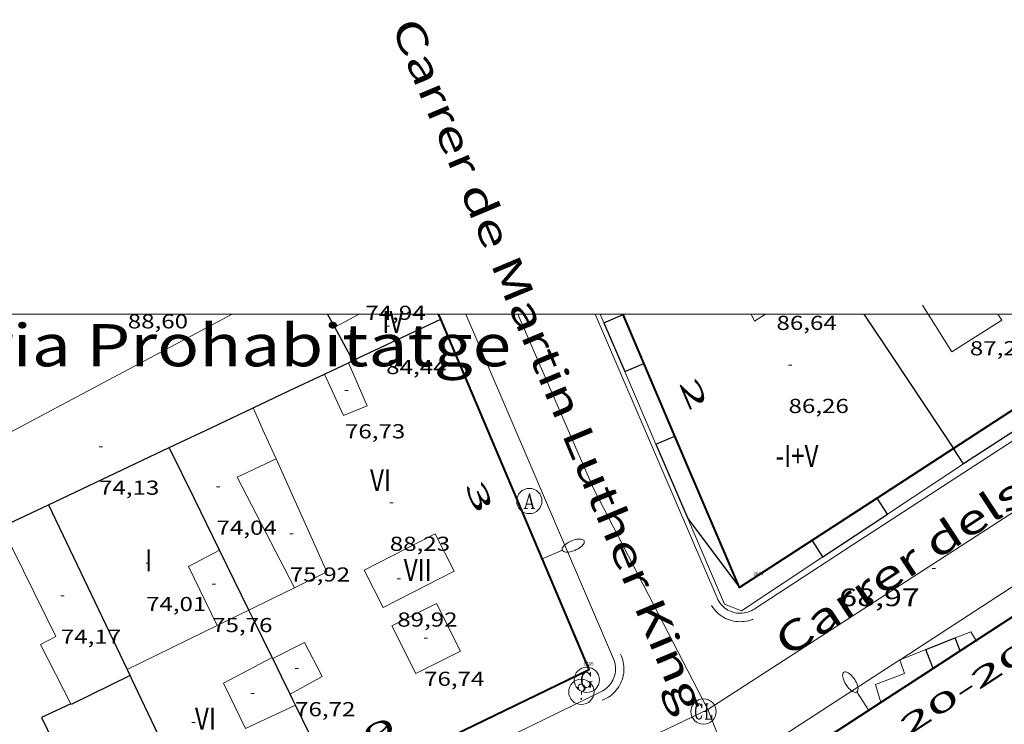
# Model space of a CAD drawing. Units: inches. Extents: x 453994 to 455009, y 4599498 to 4600017.
# Drawn here: x 454083 to 454141, y 4599976 to 4600017 of the extents above; entities that cross this region are included whole.
import ezdxf
from ezdxf.enums import TextEntityAlignment as Align

# ---------------------------------------------------------------- set-up
doc = ezdxf.new("R2010")
doc.units = ezdxf.units.IN
doc.header["$MEASUREMENT"] = 0
doc.linetypes.add('DGN Style 1', pattern=[6.793133050000001, 0.01130305, -6.78183])
doc.linetypes.add('TRAZOS2', pattern=[0.375, 0.25, -0.125])
for name, color, linetype, lineweight in [('COS SORTINT-TRIBUNA', 7, 'Continuous', 0), ('COTA ALTIMETRICA', 7, 'Continuous', 0), ('COTA EDIFICI', 7, 'Continuous', 0), ('EIX VIA URBANA PAVIMENTADA', 7, 'Continuous', 0), ('FACANA EXTERIOR', 7, 'Continuous', 0), ('FANAL', 7, 'Continuous', 0), ('LINIA DE VOLADA', 7, 'Continuous', 0), ('LINIA VOLUMETRICA', 7, 'Continuous', 0), ('MARC FULL', 7, 'Continuous', 0), ('MITGERES', 7, 'Continuous', 0), ('REBAIX DE VORERA VIANANTS', 7, 'Continuous', 0), ('REGISTRE AIGUA', 7, 'Continuous', 0), ('REGISTRE CLAVEGUERAM', 7, 'Continuous', 0), ('REGISTRE DE GAS', 7, 'Continuous', 0), ('REGISTRE SENSE IDENTIFICAR', 7, 'Continuous', 0), ('TEXT DE CARRER', 7, 'Continuous', 0), ('TEXT DE EQUIPAMENT', 7, 'Continuous', 0), ('TEXT DE NUMERO DE PLANTES', 7, 'Continuous', 0), ('TEXT DE NUMERO DE POLICIA', 7, 'Continuous', 0), ('VORERA', 7, 'Continuous', 0)]:
    doc.layers.add(name, color=color, linetype=linetype, lineweight=lineweight)
for name, color, linetype in [('Identificador', 7, 'Continuous'), ('PLAQUES_CARRER', 7, 'Continuous'), ('Punt', 7, 'Continuous')]:
    doc.layers.add(name, color=color, linetype=linetype)
doc.styles.get("Standard").update_dxf_attribs({"font": 'txt.shx'})
doc.styles.add('Style-Arial', font='ARIAL.TTF')

# ---------------------------------------------------------------- blocks, each defined once
blk = doc.blocks.new('BLOC_PLAQUES')
at = {"layer": 'Punt', "color": 2}
blk.add_point((0, 0), dxfattribs=at)
at = {"layer": 'Identificador', "color": 2}
blk.add_attdef('IDENTIFICADOR', text='', height=0.2, dxfattribs=at).set_placement((0, 0), align=Align.CENTER)
blk = doc.blocks.new('REGASC')
at = {"color": 0, "linetype": 'ByBlock', "lineweight": -2, "flags": 128}
for points in [[(0.238, 0.43), (0.284, 0.26), (0.284, 0.6), (0.238, 0.43), (0.142, 0.544), (0.002, 0.6), (-0.094, 0.6), (-0.236, 0.544), (-0.33, 0.43), (-0.376, 0.316), (-0.424, 0.146), (-0.424, -0.146), (-0.376, -0.316), (-0.33, -0.43), (-0.236, -0.544), (-0.094, -0.6), (0.002, -0.6), (0.142, -0.544), (0.238, -0.43)], [(-0.094, 0.6), (-0.188, 0.544), (-0.282, 0.43), (-0.33, 0.316), (-0.376, 0.146), (-0.376, -0.146), (-0.33, -0.316), (-0.282, -0.43), (-0.188, -0.544), (-0.094, -0.6)], [(0.096, -0.146), (0.426, -0.146)], [(0.238, -0.146), (0.238, -0.6)], [(0.284, -0.146), (0.284, -0.6)]]:
    blk.add_lwpolyline(points, dxfattribs=at)
at = {"color": 0, "linetype": 'ByBlock', "lineweight": -2}
blk.add_circle((0.0001974124312400818, -0.0006007362604141236), 1, dxfattribs=at)
blk = doc.blocks.new('RDESCC')
at = {"color": 0, "linetype": 'ByBlock', "lineweight": -2, "flags": 128}
for points in [[(-0.24, 0.374), (-0.194, 0.316), (-0.24, 0.26), (-0.288, 0.316), (-0.288, 0.374), (-0.24, 0.486), (-0.194, 0.544), (-0.1, 0.6), (0.042, 0.6), (0.184, 0.544), (0.232, 0.486), (0.286, 0.374), (0.286, 0.26), (0.232, 0.146), (0.184, 0.09), (-0.004, -0.024), (-0.004, -0.194)], [(0.042, 0.6), (0.138, 0.544), (0.184, 0.486), (0.232, 0.374), (0.232, 0.26), (0.184, 0.146), (0.09, 0.034)], [(-0.004, -0.486), (-0.052, -0.544), (-0.004, -0.6), (0.042, -0.544), (-0.004, -0.486)]]:
    blk.add_lwpolyline(points, dxfattribs=at)
at = {"color": 0, "linetype": 'ByBlock', "lineweight": -2}
blk.add_circle((-0.001613611161708832, -0.001560736298561096), 1, dxfattribs=at)
blk = doc.blocks.new('RCLAVC')
at = {"color": 0, "linetype": 'ByBlock', "lineweight": -2, "flags": 128}
for points in [[(-0.158, 0.43), (-0.122, 0.26), (-0.122, 0.6), (-0.158, 0.43), (-0.228, 0.544), (-0.332, 0.6), (-0.402, 0.6), (-0.508, 0.544), (-0.578, 0.43), (-0.612, 0.316), (-0.648, 0.146), (-0.648, -0.146), (-0.612, -0.316), (-0.578, -0.43), (-0.508, -0.544), (-0.402, -0.6), (-0.332, -0.6), (-0.228, -0.544), (-0.158, -0.43), (-0.122, -0.316)], [(-0.402, 0.6), (-0.472, 0.544), (-0.542, 0.43), (-0.578, 0.316), (-0.612, 0.146), (-0.612, -0.146), (-0.578, -0.316), (-0.542, -0.43), (-0.472, -0.544), (-0.402, -0.6)], [(0.122, 0.6), (0.368, 0.6)], [(0.226, 0.6), (0.226, -0.6)], [(0.262, 0.6), (0.262, -0.6)], [(0.122, -0.6), (0.648, -0.6), (0.648, -0.26), (0.612, -0.6)]]:
    blk.add_lwpolyline(points, dxfattribs=at)
at = {"color": 0, "linetype": 'ByBlock', "lineweight": -2}
blk.add_circle((-0.001401012718677521, -0.0007607361078262329), 1, dxfattribs=at)
blk = doc.blocks.new('COTA')
at = {"color": 0, "linetype": 'ByBlock', "lineweight": -2}
blk.add_line((0, 0), (0.2, 0), dxfattribs=at)
blk = doc.blocks.new('RAIGUC')
at = {"color": 0, "linetype": 'ByBlock', "lineweight": -2, "flags": 128}
for points in [[(0.002, 0.6), (-0.33, -0.6)], [(0.002, 0.6), (0.332, -0.6)], [(0.002, 0.43), (0.284, -0.6)], [(-0.424, -0.6), (-0.14, -0.6)], [(-0.236, -0.26), (0.19, -0.26)], [(0.142, -0.6), (0.426, -0.6)]]:
    blk.add_lwpolyline(points, dxfattribs=at)
at = {"color": 0, "linetype": 'ByBlock', "lineweight": -2}
blk.add_circle((0.0002215649485588074, -0.001705031752586365), 1, dxfattribs=at)
blk = doc.blocks.new('FANALP')
at = {"color": 0, "linetype": 'ByBlock', "lineweight": -2, "flags": 128}
for points in [[(1.3, 0), (0, 0)], [(2.7, 0), (2.692, 0.046), (2.668, 0.09), (2.63, 0.132), (2.576, 0.17), (2.51, 0.206), (2.432, 0.236), (2.344, 0.262), (2.248, 0.28), (2.146, 0.294), (2.04, 0.3), (1.936, 0.298), (1.83, 0.292), (1.73, 0.278), (1.636, 0.256), (1.55, 0.23), (1.474, 0.198), (1.41, 0.162), (1.36, 0.122), (1.326, 0.08), (1.304, 0.036), (1.3, -0.01), (1.312, -0.056), (1.34, -0.1), (1.382, -0.14), (1.438, -0.18), (1.508, -0.214), (1.588, -0.242), (1.678, -0.266), (1.776, -0.284), (1.878, -0.296), (1.982, -0.3), (2.088, -0.298), (2.192, -0.288), (2.292, -0.272), (2.384, -0.252), (2.468, -0.224), (2.54, -0.19), (2.602, -0.154), (2.648, -0.112), (2.68, -0.07), (2.698, -0.024), (2.7, 0)]]:
    blk.add_lwpolyline(points, dxfattribs=at)

msp = doc.modelspace()

# ---------------------------------------------------------------- linework, layer by layer
at = {"layer": 'COS SORTINT-TRIBUNA', "color": 1, "linetype": 'Continuous', "lineweight": 30}
for points, elevation in [([(454117.5164269643, 4599999.49167637), (454118.6512194744, 4599999.975577714)], 86.69913441812962), ([(454120.6083770139, 4599992.276641724), (454121.731220601, 4599992.755564938)], 86.69913441812962), ([(454134.3493668748, 4599988.132531038), (454133.7274754903, 4599989.089379814)], 87.55113573907042), ([(454122.4993464694, 4599987.864620535), (454125.560275762, 4599983.779650306)], 86.69913441817334), ([(454125.560275762, 4599983.779650306), (454125.5603183855, 4599983.779593423)], 86.50513693503105), ([(454137.0523016016, 4599978.977496336), (454137.0521774103, 4599978.977810623)], 88.43013710187203)]:
    msp.add_lwpolyline(points, dxfattribs=dict(at, elevation=elevation))
at = {"layer": 'COS SORTINT-TRIBUNA', "color": 1, "linetype": 'Continuous', "lineweight": 30, "extrusion": (0.0005000462990101608, -0.001166933466576046, 0.9999991941096671), "elevation": -5054.726505572472, "flags": 128}
msp.add_lwpolyline([(454117.4166040994, 4599996.725133234), (454118.657585895, 4599993.829117359)], dxfattribs=at)
at = {"layer": 'COS SORTINT-TRIBUNA', "color": 1, "linetype": 'Continuous', "lineweight": 30, "flags": 128}
for points, elevation in [([(454118.6512194744, 4599999.975577714), (454118.6514323963, 4599999.975668509)], 86.69913441812962), ([(454118.7574069148, 4599996.595662464), (454119.887412324, 4599997.077654638)], 86.69913441812962), ([(454121.731220601, 4599992.755564938), (454121.7313823895, 4599992.755633946)], 86.69913441812962), ([(454138.852396467, 4599991.112501492), (454138.2544025205, 4599992.032507456)], 87.55113573907042), ([(454133.7274754903, 4599989.089379814), (454133.7273731718, 4599989.089537242)], 87.55113573907042), ([(454130.5133416553, 4599985.592556206), (454129.8703481625, 4599986.581562618)], 87.55113573907042), ([(454125.5603183855, 4599983.779593423), (454125.5603202198, 4599983.779590975)], 86.50513423361228), ([(454136.6113093856, 4599980.093501412), (454138.3633173524, 4599980.785489192)], 88.43013710187203), ([(454138.663312051, 4599980.025485737), (454138.3633173524, 4599980.785489192)], 88.43013710187203), ([(454137.0521774103, 4599978.977810623), (454136.6113093856, 4599980.093501412)], 88.43013710187203)]:
    msp.add_lwpolyline(points, dxfattribs=dict(at, elevation=elevation))
at = {"layer": 'COS SORTINT-TRIBUNA', "color": 1, "linetype": 'Continuous', "lineweight": 30, "extrusion": (-0.0006711260365332113, -0.0004353927139185115, 0.9999996800114627), "elevation": -2221.73891688932, "flags": 128}
msp.add_lwpolyline([(454141.9537586515, 4599992.622154845), (454138.8077369829, 4599990.581175361)], dxfattribs=at)
at = {"layer": 'COS SORTINT-TRIBUNA', "color": 1, "linetype": 'Continuous', "lineweight": 30, "extrusion": (0.0004924040851876865, -0.001148880142242396, 0.9999992188060128), "elevation": -4975.151872158466, "flags": 128}
msp.add_lwpolyline([(454120.5109387318, 4599989.59661151), (454122.4019109125, 4599985.184587411)], dxfattribs=at)
at = {"layer": 'COS SORTINT-TRIBUNA', "color": 1, "linetype": 'Continuous', "lineweight": 30, "extrusion": (0.01123528436831652, 0.007439299247002129, 0.9999092084843888), "elevation": 39408.9321392377, "flags": 128}
msp.add_lwpolyline([(454100.8819424003, 4599819.70378763), (454104.7184220928, 4599822.24383275)], dxfattribs=at)
at = {"layer": 'EIX VIA URBANA PAVIMENTADA', "color": 1, "linetype": 'Continuous', "lineweight": 20, "elevation": 68.98310695120017}
msp.add_lwpolyline([(454123.6932624144, 4599976.542593919), (454160.0032701599, 4600000)], dxfattribs=at)
at = {"layer": 'EIX VIA URBANA PAVIMENTADA', "color": 1, "linetype": 'Continuous', "lineweight": 20}
for points in [[(454112.4068401161, 4600000, 70.61229556507088), (454116.8923512824, 4599989.644665838, 69.94510844272803), (454123.6932624145, 4599976.542593922, 68.98310695124322)], [(454123.6932624145, 4599976.542593922, 68.98310695124322), (454075.5860131049, 4599953.514923234, 68.1661056845664)], [(454227.9849841142, 4599973.405752852, 67.28970468743289), (454175.7540725567, 4599940.882143621, 66.4231029822192), (454143.1259170963, 4599927.060369758, 66.4311029946224), (454123.6932624145, 4599976.542593922, 68.98310695124322)]]:
    msp.add_polyline3d(points, dxfattribs=at)
at = {"layer": 'FACANA EXTERIOR', "color": 1, "linetype": 'Continuous', "lineweight": 40, "extrusion": (-0.05378921373399777, 0.0785876712013423, 0.9954550207925158), "elevation": 337163.3498984044, "flags": 128}
msp.add_lwpolyline([(-2972877.175845493, -3523389.008584802), (-2972893.568706264, -3523386.540945868), (-2972898.037640551, -3523408.770697453)], dxfattribs=at)
at = {"layer": 'FACANA EXTERIOR', "color": 1, "linetype": 'Continuous', "lineweight": 40}
for points, elevation in [([(454107.8314135794, 4599999.70675019), (454107.706977148, 4600000)], 86.58213423681445), ([(454118.6512194744, 4599999.975577714), (454118.6408011176, 4600000)], 86.50467634449396), ([(454121.731220601, 4599992.755564938), (454118.6512194744, 4599999.975577714)], 86.5049923763222), ([(454125.560275762, 4599983.779650306), (454121.731220601, 4599992.755564938)], 86.5053852668613), ([(454138.2543863147, 4599992.032500558), (454133.7274754903, 4599989.089379814)], 87.551386891515), ([(454133.7274754903, 4599989.089379814), (454125.5603202198, 4599983.779590975)], 87.17836614439355), ([(454125.5603183855, 4599983.779593423), (454125.5603040138, 4599983.779584079), (454125.560275762, 4599983.779650306)], 86.50538645399386), ([(454125.5603202198, 4599983.779590975), (454125.5603183855, 4599983.779593423)], 86.50538660514655), ([(454144.6943511515, 4599983.946446057), (454139.6143611149, 4599980.643639898)], 89.07113809580915), ([(454139.6143611149, 4599980.643639898), (454137.0521774103, 4599978.977810623)], 88.98677250855783), ([(454137.0521774103, 4599978.977810623), (454133.9579544138, 4599976.966070699)], 88.94422121784301)]:
    msp.add_lwpolyline(points, dxfattribs=dict(at, elevation=elevation))
at = {"layer": 'FACANA EXTERIOR', "color": 1, "linetype": 'Continuous', "lineweight": 40, "flags": 128}
for points, elevation in [([(454146.0094697779, 4599997.074430161), (454138.2544025194, 4599992.032507459)], 88.19019660606413), ([(454133.9579544138, 4599976.966070699), (454129.7612543331, 4599974.237544309), (454138.112117479, 4599954.494450335)], 88.89283412095809)]:
    msp.add_lwpolyline(points, dxfattribs=dict(at, elevation=elevation))
at = {"layer": 'LINIA DE VOLADA', "color": 7, "linetype": 'Continuous', "lineweight": 0, "flags": 128}
for points, elevation in [([(454117.2986163115, 4600000), (454117.5164269648, 4599999.491676377)], 86.08792648327952), ([(454139.6143611149, 4599980.643639898), (454139.6523178181, 4599980.583479098)], 88.43013710187203), ([(454135.0876741998, 4599979.49299406), (454136.6113093856, 4599980.093501412)], 88.43013710187203)]:
    msp.add_lwpolyline(points, dxfattribs=dict(at, elevation=elevation))
at = {"layer": 'LINIA DE VOLADA', "color": 7, "linetype": 'Continuous', "lineweight": 0, "extrusion": (0.0005029806809982969, -0.001173646183880278, 0.9999991847822025), "elevation": -5084.27242522031, "flags": 128}
msp.add_lwpolyline([(454118.6566649962, 4599993.796646697), (454120.5076378791, 4599989.477622981)], dxfattribs=at)
at = {"layer": 'LINIA DE VOLADA', "color": 7, "linetype": 'Continuous', "lineweight": 0, "extrusion": (0.01158176035689363, 0.007664462992189286, 0.999903554766197), "elevation": 40602.02885683338, "flags": 128}
msp.add_lwpolyline([(454102.8932367022, 4599812.047430945), (454107.3968329136, 4599815.027488932)], dxfattribs=at)
at = {"layer": 'LINIA DE VOLADA', "color": 7, "linetype": 'Continuous', "lineweight": 0, "elevation": 88.43013710187203}
for points in [[(454138.3633173524, 4599980.785489192), (454139.2933215788, 4599981.152482703), (454139.6143611149, 4599980.643639898)], [(454133.9579544138, 4599976.966070699), (454133.6252891258, 4599978.033520875), (454135.3572966367, 4599978.669508719), (454135.0771208103, 4599979.486126775)], [(454135.0771208103, 4599979.486126775), (454135.0763024153, 4599979.48851212), (454135.0876741998, 4599979.49299406)], [(454133.9702812613, 4599976.92651654), (454133.9579544138, 4599976.966070699)]]:
    msp.add_lwpolyline(points, dxfattribs=at)
at = {"layer": 'LINIA DE VOLADA', "color": 7, "linetype": 'Continuous', "lineweight": 0}
msp.add_polyline3d([(454122.4993464695, 4599987.864620535, 86.0711334444784), (454124.673311356, 4599982.792596176, 86.06413343362564), (454125.6903099584, 4599982.400587851, 86.06413343362564), (454130.5133416553, 4599985.592556206, 85.98513331114401)], dxfattribs=at)
at = {"layer": 'LINIA VOLUMETRICA', "color": 1, "linetype": 'Continuous', "lineweight": 20, "flags": 128}
for points, elevation in [([(454136.755189667, 4600000), (454136.4134642138, 4600000.539534615)], 87.37713546926372), ([(454102.9971986974, 4600000), (454101.5484001157, 4599999.215797103)], 84.232435301147), ([(454098.0693354689, 4599991.40681139), (454095.7643236553, 4599990.320827195), (454099.1662791934, 4599983.765791221)], 75.97911779784161)]:
    msp.add_lwpolyline(points, dxfattribs=dict(at, elevation=elevation))
at = {"layer": 'LINIA VOLUMETRICA', "color": 1, "linetype": 'Continuous', "lineweight": 20}
for points, elevation in [([(454078.1483565571, 4599998.256973168), (454081.3593179376, 4599992.510939894), (454095.4608465952, 4600000)], 88.08913657313678), ([(454140.896866162, 4600000), (454141.1264646765, 4599999.637497456), (454138.1704458907, 4599997.765516981), (454136.755189667, 4600000)], 87.12113507237518)]:
    msp.add_lwpolyline(points, dxfattribs=dict(at, elevation=elevation))
at = {"layer": 'LINIA VOLUMETRICA', "color": 1, "linetype": 'Continuous', "lineweight": 20, "extrusion": (-0.8153054090521266, -0.3694194542976688, 0.4458770646229265), "elevation": -2069515.368727183, "flags": 128}
msp.add_lwpolyline([(-4002537.559822241, 1030995.582934396), (-4002535.896160406, 1030995.573996775), (-4002534.233822152, 1030995.563941952)], dxfattribs=at)
at = {"layer": 'LINIA VOLUMETRICA', "color": 1, "linetype": 'Continuous', "lineweight": 20, "extrusion": (-0.03785940639440351, -0.02269346062742958, 0.9990253611356494), "elevation": -121492.97256039, "flags": 128}
msp.add_lwpolyline([(-3712015.932624475, 2751781.819248167), (-3712008.629667129, 2751780.958347081), (-3712008.814842694, 2751778.82874966)], dxfattribs=at)
at = {"layer": 'LINIA VOLUMETRICA', "color": 1, "linetype": 'Continuous', "lineweight": 20, "extrusion": (-0.01428143540992566, 0.026805422278888, 0.9995386485469597), "elevation": 116895.0831855028, "flags": 128}
msp.add_lwpolyline([(-2563716.53206155, -3844440.78628731), (-2563716.680481586, -3844444.671384009), (-2563718.771014425, -3844444.671384008)], dxfattribs=at)
at = {"layer": 'LINIA VOLUMETRICA', "color": 1, "linetype": 'Continuous', "lineweight": 20, "extrusion": (0.2958760366833127, -0.6754481327782127, 0.6754459199987821), "elevation": -2972633.546662509, "flags": 128}
msp.add_lwpolyline([(2261627.14258598, 2722966.979487879), (2261625.6353044, 2722966.888629136), (2261624.128424065, 2722966.799126491)], dxfattribs=at)
at = {"layer": 'LINIA VOLUMETRICA', "color": 1, "linetype": 'Continuous', "lineweight": 20, "extrusion": (-0.3546521107723091, 0.6611450141153997, 0.661142307400679), "elevation": 2880267.674499657, "flags": 128}
msp.add_lwpolyline([(-2574595.138856965, -2538022.86915718), (-2574594.085949907, -2538022.93046931), (-2574593.033515562, -2538022.993114315)], dxfattribs=at)
at = {"layer": 'LINIA VOLUMETRICA', "color": 1, "linetype": 'Continuous', "lineweight": 20, "extrusion": (-0.4378858161557287, 0.8990305957027436, -4.176017877079699e-08), "elevation": 3936682.560653029, "flags": 128}
msp.add_lwpolyline([(-2422511.565996054, 88.52753356549215), (-2422508.59722723, 88.39653336238977), (-2422505.628458406, 88.26453315773699)], dxfattribs=at)
at = {"layer": 'LINIA VOLUMETRICA', "color": 1, "linetype": 'Continuous', "lineweight": 20}
for points in [[(454126.2532393407, 4600000, 86.88990830760417), (454126.44644153, 4599999.58660876, 86.88913471270563), (454127.1042586559, 4600000, 86.88802937518955)], [(454100.9313781019, 4599996.440797479, 88.65913745691364), (454102.0683612144, 4599993.982785041, 88.73113756854244), (454103.4793677877, 4599994.560775232, 88.68313749412323), (454102.354385422, 4599997.114787727, 88.68313749412323)], [(454085.8782063139, 4599976.875881362, 88.09213657783681), (454084.0772302526, 4599980.398900488, 88.10713660109282), (454084.9942352859, 4599980.874894269, 88.07513655148001), (454081.7972796863, 4599987.379928611, 88.11413661194563)], [(454104.4262784708, 4599982.595749496, 90.05113961507041), (454103.2902935313, 4599984.812761552, 90.05913962747361), (454107.5013164338, 4599986.970732947, 90.05913962747361), (454108.6373013734, 4599984.753720891, 89.75513915615203), (454104.4262784708, 4599982.595749496, 90.05113961507041)], [(454106.3592517246, 4599978.675728751, 88.46713715923681), (454109.0082659458, 4599980.008710719, 88.46713715923681), (454107.5832852168, 4599982.83972592, 88.46713715923681), (454104.9342709956, 4599981.506743953, 88.37913702280161), (454106.3592517246, 4599978.675728751, 88.46713715923681)], [(454097.868245283, 4599979.561794551, 88.52913725536162), (454099.7572554653, 4599980.517781701, 88.57913733288163), (454100.7972417812, 4599978.501770684, 88.57113732047841), (454098.9042308567, 4599977.448783414, 88.49613720419842)], [(454097.8372456978, 4599979.622794881, 88.54713728326882), (454094.9542296949, 4599978.1028144, 88.36313699799521), (454096.2492113149, 4599975.415800408, 88.40313706001122), (454099.2202264526, 4599976.803780017, 88.45513714063202)]]:
    msp.add_polyline3d(points, dxfattribs=at)
at = {"layer": 'MARC FULL', "color": 0, "linetype": 'Continuous'}
msp.add_lwpolyline([(454000, 4600000), (455000, 4600000)], dxfattribs=at)
at = {"layer": 'MITGERES', "color": 1, "linetype": 'Continuous', "lineweight": 30, "elevation": 89.21013831160963}
msp.add_lwpolyline([(454101.5484001152, 4599999.2157971), (454101.1223527503, 4600000)], dxfattribs=at)
at = {"layer": 'MITGERES', "color": 1, "linetype": 'Continuous', "lineweight": 30, "extrusion": (0.381174776232326, -0.8159139393313908, 0.4347300697777502), "elevation": -3580071.017390122, "flags": 128}
msp.add_lwpolyline([(2358432.171567097, 1728315.083095159), (2358435.053602842, 1728315.116407786), (2358437.934309309, 1728315.148609993)], dxfattribs=at)
at = {"layer": 'MITGERES', "color": 1, "linetype": 'Continuous', "lineweight": 30, "flags": 128}
for points, elevation in [([(454132.9307329587, 4600000), (454134.7314370676, 4599997.305542362), (454138.2544025205, 4599992.032507456)], 86.88113470030241), ([(454094.7102892507, 4599986.001828496), (454093.2193100128, 4599989.042844525), (454091.7283307824, 4599992.084860553)], 88.52313724605922), ([(454096.4542649656, 4599982.444809749), (454095.5822771044, 4599984.222819122), (454094.7102892507, 4599986.001828496)], 88.52313724605922), ([(454097.8372456978, 4599979.622794881), (454096.727261155, 4599981.886806812), (454096.4542649656, 4599982.444809749)], 88.52313724605922), ([(454097.868245283, 4599979.561794551), (454097.8532454949, 4599979.592794714), (454097.8372456978, 4599979.622794881)], 88.52313724605922), ([(454098.9042308567, 4599977.448783414), (454098.386238066, 4599978.504788983), (454097.868245283, 4599979.561794551)], 88.52313724605922), ([(454089.2222270224, 4599978.921859161), (454089.3102257628, 4599978.737858209), (454089.3982245031, 4599978.553857255)], 88.10013659024004), ([(454099.2202264526, 4599976.803780017), (454099.0622286585, 4599977.126781717), (454098.9042308567, 4599977.448783414)], 88.52313724605922), ([(454101.7271915367, 4599971.689753067), (454100.4732089939, 4599974.246766545), (454099.2202264526, 4599976.803780017)], 88.52313724605922)]:
    msp.add_lwpolyline(points, dxfattribs=dict(at, elevation=elevation))
at = {"layer": 'MITGERES', "color": 1, "linetype": 'Continuous', "lineweight": 30, "extrusion": (0.8784083713660079, 0.4779108002821426, 9.370137464042302e-06), "elevation": 2597275.908919659, "flags": 128}
msp.add_lwpolyline([(3823655.537938034, 65.12730640921617), (3823656.66156694, 65.00030621230383), (3823657.785195842, 64.87330601539747)], dxfattribs=at)
at = {"layer": 'MITGERES', "color": 1, "linetype": 'Continuous', "lineweight": 30, "extrusion": (-1.80068628066804e-07, -0.02373218639698123, 0.9997183520015958), "elevation": -109079.7964556826, "flags": 128}
msp.add_lwpolyline([(454066.0287633768, 4598706.400559847), (454066.7407644807, 4598706.737655311), (454067.451765583, 4598707.074750775)], dxfattribs=at)
at = {"layer": 'MITGERES', "color": 1, "linetype": 'Continuous', "lineweight": 30, "extrusion": (-0.3244397914859724, 0.6688580328076553, 0.6688555551456625), "elevation": 2929475.207315945, "flags": 128}
msp.add_lwpolyline([(-2416156.171357722, -2635630.242928957), (-2416156.319854385, -2635630.24158377), (-2416156.467914609, -2635630.238893398)], dxfattribs=at)
at = {"layer": 'MITGERES', "color": 1, "linetype": 'Continuous', "lineweight": 30, "extrusion": (-0.007706730049820179, -0.007706612345590826, 0.9999406054551911), "elevation": -38861.74476048945, "flags": 128}
msp.add_lwpolyline([(454083.8981407111, 4599831.545760188), (454086.011273795, 4599832.546775435), (454088.1254068433, 4599833.546790641)], dxfattribs=at)
at = {"layer": 'MITGERES', "color": 1, "linetype": 'Continuous', "lineweight": 30, "extrusion": (-0.01125330652722914, 8.505658440701879e-08, 0.9999366795413583), "elevation": -5021.468597601179, "flags": 128}
msp.add_lwpolyline([(454063.9673411353, 4599992.085287683), (454066.4555114817, 4599993.263270633), (454068.9436818208, 4599994.44025358)], dxfattribs=at)
at = {"layer": 'MITGERES', "color": 1, "linetype": 'Continuous', "lineweight": 30, "extrusion": (0.2503573304616537, -0.5478659641014754, 0.7982255899576732), "elevation": -2406423.518698246, "flags": 128}
msp.add_lwpolyline([(2324891.376933625, 3189058.587474825), (2324895.343852339, 3189058.65388055), (2324899.310277158, 3189058.721946422)], dxfattribs=at)
at = {"layer": 'MITGERES', "color": 1, "linetype": 'Continuous', "lineweight": 30, "extrusion": (0.07339546162822423, -0.1786058666161545, 0.9811794181609562), "elevation": -788170.7806066003, "flags": 128}
msp.add_lwpolyline([(2168428.686795113, 4005343.684724314), (2168428.719155338, 4005343.689903032), (2168431.737580286, 4005343.850443284)], dxfattribs=at)
at = {"layer": 'MITGERES', "color": 1, "linetype": 'Continuous', "lineweight": 30, "extrusion": (6.214188039324246e-09, 0.0008190005442992105, 0.9999996646189979), "elevation": 3855.488169606493, "flags": 128}
msp.add_lwpolyline([(454084.5572933576, 4599987.075011064), (454086.8892599155, 4599982.190984163), (454089.222226475, 4599977.30695725)], dxfattribs=at)
at = {"layer": 'MITGERES', "color": 1, "linetype": 'Continuous', "lineweight": 30, "extrusion": (0.008898477753072084, -0.01807118029079236, 0.999797104184932), "elevation": -78998.2641092728, "flags": 128}
msp.add_lwpolyline([(2439464.419567216, 3925400.935601346), (2439460.52157541, 3925400.935601347), (2439460.520379149, 3925400.98524585)], dxfattribs=at)
at = {"layer": 'MITGERES', "color": 1, "linetype": 'Continuous', "lineweight": 30, "extrusion": (-0.3709350767803027, -0.1765104811084784, 0.9117297948805032), "elevation": -980301.7899060923, "flags": 128}
msp.add_lwpolyline([(-3958567.977981506, 2175947.575125507), (-3958567.81740106, 2175947.575125506), (-3958560.412130307, 2175947.587297181)], dxfattribs=at)
at = {"layer": 'MITGERES', "color": 1, "linetype": 'Continuous', "lineweight": 30, "extrusion": (0.0057165280065996, -0.003630548339741546, 0.9999770699502577), "elevation": -14016.55365279206, "flags": 128}
msp.add_lwpolyline([(454077.9549970358, 4599956.303944563), (454076.2179765859, 4599955.496951173), (454078.0480584257, 4599951.76790693)], dxfattribs=at)
at = {"layer": 'REBAIX DE VORERA VIANANTS', "color": 1, "linetype": 'TRAZOS2', "lineweight": 0}
for points in [[(454123.90530949, 4599982.703601866, 69.12710717450082), (454123.9743087927, 4599982.597601177, 69.1191071620976), (454124.0503081442, 4599982.496600444, 69.11110714969442), (454124.1333075521, 4599982.401599667, 69.10310713729122), (454124.221306998, 4599982.310598858, 69.09610712643841), (454124.3153065064, 4599982.226598015, 69.08810711403522), (454124.4133060589, 4599982.147597148, 69.08110710318242), (454124.5173056739, 4599982.075596248, 69.07410709232961), (454124.6253053481, 4599982.010595327, 69.06810708302721), (454124.7373050741, 4599981.951594386, 69.0621070737248), (454124.8533048669, 4599981.900593427, 69.0561070644224), (454124.9713047161, 4599981.856592464, 69.05010705512001), (454125.0923046305, 4599981.82059149, 69.045107047368), (454125.2153046012, 4599981.791590511, 69.04010703961603), (454125.3403046356, 4599981.77058953, 69.03610703341441), (454125.4663047324, 4599981.757588554, 69.0321070272128), (454125.5923048973, 4599981.753587592, 69.0291070225616), (454125.7183051155, 4599981.75658664, 69.0261070179104), (454125.8443053943, 4599981.767585701, 69.02410701480962), (454125.9693057322, 4599981.786584782, 69.02210701170881), (454126.0933061218, 4599981.812583881, 69.02110701015842), (454126.2153065764, 4599981.847583011, 69.02010700860802), (454126.3343070796, 4599981.889582174, 69.02010700860802), (454126.3613072049, 4599981.900581986, 69.02010700860802)], [(454118.5072792842, 4599979.825638362, 69.2791074101616), (454118.5582784907, 4599979.710637796, 69.27110739775841), (454118.6022776635, 4599979.59263728, 69.26310738535521), (454118.6392768028, 4599979.47163681, 69.25510737295203), (454118.6682759145, 4599979.348636401, 69.24710736054881), (454118.6892749986, 4599979.223636047, 69.23910734814561), (454118.7022740704, 4599979.098635755, 69.23110733574242), (454118.7072731221, 4599978.972635522, 69.2231073233392), (454118.7042721538, 4599978.845635348, 69.21610731248641), (454118.6932711883, 4599978.720635237, 69.20810730008321), (454118.6742702104, 4599978.595635188, 69.20110728923044), (454118.6472692277, 4599978.4716352, 69.19410727837761), (454118.6122682553, 4599978.350635278, 69.18710726752481), (454118.5702672873, 4599978.231635412, 69.18010725667203), (454118.5212663311, 4599978.115635605, 69.17310724581921), (454118.4642653854, 4599978.002635862, 69.16710723651681), (454118.4002644591, 4599977.893636177, 69.16110722721442), (454118.3292635524, 4599977.788636555, 69.15610721946243), (454118.2522626742, 4599977.688636983, 69.15110721171041), (454118.1692618247, 4599977.593637465, 69.14610720395841), (454118.0792610099, 4599977.504638012, 69.14210719775681), (454117.9852602269, 4599977.420638593, 69.13810719155522), (454117.88525948, 4599977.342639231, 69.13510718690402), (454117.78125878, 4599977.271639911, 69.13210718225281), (454117.6722581178, 4599977.206640637, 69.13010717915202), (454117.5592575102, 4599977.149641406, 69.12810717605122), (454117.443256951, 4599977.099642209, 69.12610717295041), (454117.4182568363, 4599977.089642383, 69.12610717295041)]]:
    msp.add_polyline3d(points, dxfattribs=at)
at = {"layer": 'VORERA', "color": 1, "linetype": 'Continuous', "lineweight": 0}
for points, elevation in [([(454118.0862764994, 4599979.544641123), (454109.3174736839, 4600000)], 69.26710739178816), ([(454124.2313134472, 4599983.158600097), (454117.0061936806, 4600000)], 69.14710720529547), ([(454149.9456936226, 4599989.152654619), (454136.1817362732, 4599980.204920368), (454135.0876741998, 4599979.49299406)], 69.35799805575286), ([(454135.0876741998, 4599979.49299406), (454135.0771208103, 4599979.486126775)], 69.1370988003799)]:
    msp.add_lwpolyline(points, dxfattribs=dict(at, elevation=elevation))
at = {"layer": 'VORERA', "color": 1, "linetype": 'Continuous', "lineweight": 0, "flags": 128}
for points, elevation in [([(454153.3523421958, 4600000), (454132.2542144886, 4599986.283761532), (454126.4263568501, 4599982.494509926)], 69.47128249883613), ([(454135.0771208103, 4599979.486126775), (454128.1390245259, 4599974.971379944)], 69.13701969452742)]:
    msp.add_lwpolyline(points, dxfattribs=dict(at, elevation=elevation))
at = {"layer": 'VORERA', "color": 1, "linetype": 'Continuous', "lineweight": 0, "extrusion": (-0.01279006724367043, -0.006241821799483554, 0.9998987217916253), "elevation": -34451.28005629878, "flags": 128}
msp.add_lwpolyline([(454081.1032802886, 4599852.177666469), (454042.70944231, 4599833.442563731)], dxfattribs=at)
at = {"layer": 'VORERA', "color": 1, "linetype": 'Continuous', "lineweight": 0}
for points in [[(454124.2313134478, 4599983.158600097, 69.14710720550882), (454124.2773127679, 4599983.059599594, 69.14010719465601), (454124.3313121307, 4599982.964599038, 69.13310718380322), (454124.3923115349, 4599982.873598434, 69.12610717295041), (454124.4593109787, 4599982.78659779, 69.1191071620976), (454124.5323104772, 4599982.705597111, 69.11210715124481), (454124.6113100307, 4599982.630596395, 69.10610714194242), (454124.6963096313, 4599982.560595643, 69.09910713108961), (454124.7853092913, 4599982.497594869, 69.09310712178721), (454124.8793090046, 4599982.440594068, 69.08810711403522), (454124.9763087831, 4599982.391593254, 69.08310710628321), (454125.0773086135, 4599982.348592422, 69.07810709853122), (454125.1813085092, 4599982.313591578, 69.07310709077923), (454125.2873084686, 4599982.286590733, 69.06910708457761), (454125.3943084904, 4599982.267589891, 69.065107078376), (454125.5033085683, 4599982.255589046, 69.0621070737248), (454125.613308716, 4599982.252588207, 69.0591070690736), (454125.7223089155, 4599982.256587386, 69.05710706597282), (454125.8313091755, 4599982.268586577, 69.05510706287203), (454125.9393095022, 4599982.28958579, 69.05310705977121), (454126.0443098775, 4599982.317585036, 69.05310705977121), (454126.1483103043, 4599982.352584301, 69.05210705822083), (454126.2493107871, 4599982.395583603, 69.05210705822083), (454126.3463113245, 4599982.446582946, 69.05310705977121), (454126.4263118127, 4599982.494582413, 69.05410706132162)], [(454118.0862764994, 4599979.544641119, 69.26710739155682), (454118.1252757859, 4599979.442640666, 69.26010738070401), (454118.1572750463, 4599979.338640262, 69.25410737140162), (454118.1812742717, 4599979.231639915, 69.24710736054881), (454118.1972734772, 4599979.123639625, 69.24010734969602), (454118.206272664, 4599979.014639389, 69.23310733884321), (454118.2062718293, 4599978.904639217, 69.2261073279904), (454118.1982709899, 4599978.795639109, 69.22010731868801), (454118.1822701457, 4599978.687639062, 69.21310730783522), (454118.1592692981, 4599978.580639072, 69.20710729853283), (454118.128268461, 4599978.476639145, 69.20110728923044), (454118.0892676191, 4599978.373639282, 69.19510727992804), (454118.0432667965, 4599978.274639478, 69.19010727217601), (454117.989265992, 4599978.179639741, 69.18510726442402), (454117.9292652009, 4599978.087640053, 69.18010725667203), (454117.8622644445, 4599978.001640427, 69.17610725047041), (454117.7892637092, 4599977.919640854, 69.1721072442688), (454117.7112630116, 4599977.843641329, 69.16810723806724), (454117.6272623427, 4599977.772641855, 69.16510723341604), (454117.5382617267, 4599977.709642433, 69.16210722876482), (454117.4452611423, 4599977.65164305, 69.160107225664), (454117.3652606996, 4599977.609643592, 69.15910722411363)]]:
    msp.add_polyline3d(points, dxfattribs=at)

# ---------------------------------------------------------------- block references
at = {"layer": 'COTA ALTIMETRICA', "color": 7, "linetype": 'Continuous', "lineweight": 0, "xscale": 1.000001550400009, "yscale": 1.000001550399986, "zscale": 1.0000015504, "rotation": 359.9995652666707}
for p in [(454136.9963465696, 4599984.915505966, 68.96810692798721), (454123.4292610795, 4599976.420595736, 68.98010694659202)]:
    msp.add_blockref('COTA', p, dxfattribs=at)
at = {"layer": 'COTA EDIFICI', "color": 7, "linetype": 'Continuous', "lineweight": 0, "xscale": 1.000001550400009, "yscale": 1.000001550399986, "zscale": 1.0000015504, "rotation": 359.9995652666707}
for p in [(454104.5994053372, 4599999.280774051, 84.43513090802402), (454128.4724248296, 4599996.971589333, 86.25713373285282), (454102.1523726045, 4599995.466786705, 76.73111896374242), (454087.5583246133, 4599992.123892255, 74.13111493270242), (454094.5323174204, 4599989.750835659, 74.035114783864), (454104.8123261045, 4599988.794756177, 88.22713678714082), (454098.8793030892, 4599986.973798371, 75.91511769861603), (454090.3502765651, 4599985.220860368, 74.01111474665443), (454105.2542926762, 4599984.298745853, 89.91513940421603), (454094.2712731748, 4599983.972828682, 75.76311746295522), (454085.2922540036, 4599983.280895738, 74.17111499471844), (454106.8462684817, 4599980.784728326, 76.73911897614562), (454099.1932429288, 4599978.980783598, 76.71511893893602), (454096.5682275081, 4599977.484801196, 88.56313730807521), (454093.0672091132, 4599975.775825109, 87.59513580728802)]:
    msp.add_blockref('COTA', p, dxfattribs=at)
at = {"layer": 'FANAL', "color": 7, "linetype": 'Continuous', "lineweight": 0, "yscale": 1.000001550399986, "zscale": 1.0000015504}
for p, xscale, rotation in [((454113.8593150311, 4599985.486682405, 88.03013648171202), 1.000001550399991, 22.97184069872055), ((454133.2292768194, 4599976.492521491, 88.88113780110241), 1.000001550399999, 123.0303675416078)]:
    msp.add_blockref('FANALP', p, dxfattribs=dict(at, xscale=xscale, rotation=rotation))
at = {"layer": 'PLAQUES_CARRER', "xscale": 1.000001550400009, "yscale": 1.000001550399986, "zscale": 1.0000015504, "rotation": 359.9995652666707}
for p, values in [((454126.6857963451, 4599984.5113104, 86.59812665708685), {'IDENTIFICADOR': '2609'}), ((454116.6032230328, 4599979.163471649), {'IDENTIFICADOR': '1745'})]:
    msp.add_blockref('BLOC_PLAQUES', p, dxfattribs=at).add_auto_attribs(values)
at = {"layer": 'REGISTRE AIGUA', "color": 5, "linetype": 'Continuous', "lineweight": 0, "xscale": 0.7500011627999923, "yscale": 0.7500011628000038, "zscale": 0.7500011628000001, "rotation": 359.9995652666702}
msp.add_blockref('RAIGUC', (454113.0933398384, 4599988.912693528, 69.93510842722401), dxfattribs=at)
at = {"layer": 'REGISTRE CLAVEGUERAM', "color": 7, "linetype": 'Continuous', "lineweight": 0, "xscale": 0.7500011627999923, "yscale": 0.7500011628000038, "zscale": 0.7500011628000001, "rotation": 359.9995652666702}
msp.add_blockref('RCLAVC', (454123.4292610795, 4599976.420595736, 68.98010694659202), dxfattribs=at)
at = {"layer": 'REGISTRE DE GAS', "color": 7, "linetype": 'Continuous', "lineweight": 0, "xscale": 0.7500011627999923, "yscale": 0.7500011628000038, "zscale": 0.7500011628000001, "rotation": 359.9995652666702}
msp.add_blockref('REGASC', (454116.5012645955, 4599978.299651217, 69.13210718225281), dxfattribs=at)
at = {"layer": 'REGISTRE SENSE IDENTIFICAR', "color": 7, "linetype": 'Continuous', "lineweight": 0, "xscale": 0.7500011627999923, "yscale": 0.7500011628000038, "zscale": 0.7500011628000001, "rotation": 359.9995652666702}
msp.add_blockref('RDESCC', (454116.1812586971, 4599977.587652541, 69.14410720085762), dxfattribs=at)

# ---------------------------------------------------------------- texts
at = {"layer": 'COTA ALTIMETRICA', "color": 7, "linetype": 'Continuous', "lineweight": 0, "style": 'Style-Arial', "width": 1.333331428571429}
msp.add_text('68,97', height=1.05000162792, rotation=359.99956526667, dxfattribs=at).set_placement((454131.4843289796, 4599983.723545941, 68.96810692798721), align=Align.TOP_LEFT)
at = {"layer": 'COTA EDIFICI', "color": 7, "linetype": 'Continuous', "lineweight": 0, "style": 'Style-Arial', "width": 1.25}
for s, p in [('74,94', (454103.3624126459, 4600000.496785322, 74.93911618542563)), ('88,60', (454089.2633869479, 4599999.990891514, 88.60313737009123)), ('86,64', (454127.7564459359, 4599999.899599306, 86.64113432820642)), ('87,27', (454139.2314522995, 4599998.393509904, 87.27313530805922)), ('84,44', (454104.5993901621, 4599997.280770951, 84.43513090802402)), ('86,26', (454128.4724096545, 4599994.971586233, 86.25713373285282)), ('76,73', (454102.1523574294, 4599993.466783604, 76.73111896374242)), ('74,13', (454087.5583094382, 4599990.123889154, 74.13111493270242)), ('74,04', (454094.5323022453, 4599987.750832559, 74.035114783864)), ('88,23', (454104.8123109294, 4599986.794753076, 88.22713678714082)), ('75,92', (454098.8792879141, 4599984.973795271, 75.91511769861603)), ('74,01', (454090.3502613901, 4599983.220857267, 74.01111474665443)), ('75,76', (454094.2712579998, 4599981.97282558, 75.76311746295522)), ('89,92', (454105.2542775011, 4599982.298742753, 89.91513940421603)), ('74,17', (454085.2922388284, 4599981.280892638, 74.17111499471844)), ('76,74', (454106.8462533067, 4599978.784725226, 76.73911897614562)), ('76,72', (454099.1932277538, 4599976.980780497, 76.71511893893602))]:
    msp.add_text(s, height=0.8400013023360002, rotation=359.99956526667, dxfattribs=at).set_placement(p, align=Align.TOP_LEFT)
at = {"layer": 'TEXT DE CARRER', "color": 7, "linetype": 'Continuous', "lineweight": 0, "style": 'Style-Arial', "width": 1.401137955838586}
for s, height, rotation, p in [('Carrer de Martin Luther King', 1.7600007287009, 292.7131847111144, (454114.247215703, 4599996.96744575)), ('Carrer dels Músics Cassadó', 1.760000728700899, 33.29394582222555, (454145.6219276381, 4599991.950225885))]:
    msp.add_text(s, height=height, rotation=rotation, dxfattribs=at).set_placement(p, align=Align.MIDDLE_CENTER)
at = {"layer": 'TEXT DE EQUIPAMENT', "color": 7, "linetype": 'DGN Style 1', "lineweight": 0, "style": 'Style-Arial', "width": 1.206399834880132}
msp.add_text('Comunitaria Prohabitatge', height=2.500005876003101, rotation=359.99956526667, dxfattribs=at).set_placement((454086.9594909895, 4599998.154907149), align=Align.MIDDLE_CENTER)
at = {"layer": 'TEXT DE NUMERO DE PLANTES', "color": 7, "linetype": 'Continuous', "lineweight": 0, "style": 'Style-Arial', "width": 0.8076910650906692}
for s, p in [('IV', (454104.9901322354, 4599999.53477248)), ('-I+V', (454128.9800578611, 4599991.587578135)), ('VI', (454104.2632458051, 4599990.148763443)), ('I', (454090.5017396984, 4599985.398860495)), ('VII', (454106.473670346, 4599984.819738409)), ('VI', (454093.8741223422, 4599975.999820335))]:
    msp.add_text(s, height=1.300004015523101, rotation=359.99956526667, dxfattribs=at).set_placement(p, align=Align.MIDDLE_CENTER)
at = {"layer": 'TEXT DE NUMERO DE POLICIA', "color": 7, "linetype": 'DGN Style 1', "lineweight": 20, "style": 'Style-Arial'}
for s, rotation, width, p in [('2', 293.1021311526183, 2.249995982150033, (454122.8366925952, 4599995.264885221, 67.10810404424322)), ('3', 292.9722097083273, 2.249995982150032, (454110.1231966045, 4599989.176304832)), ('20-20B', 33.03030972362034, 2.249995982150031, (454139.8729600876, 4599978.425337793)), ('19', 25.86742913157796, 2.249995982150031, (454103.3528995486, 4599974.846856875))]:
    msp.add_text(s, height=1.120003736451101, rotation=rotation, dxfattribs=dict(at, width=width)).set_placement(p, align=Align.MIDDLE_CENTER)

doc.saveas('drawing.dxf')
